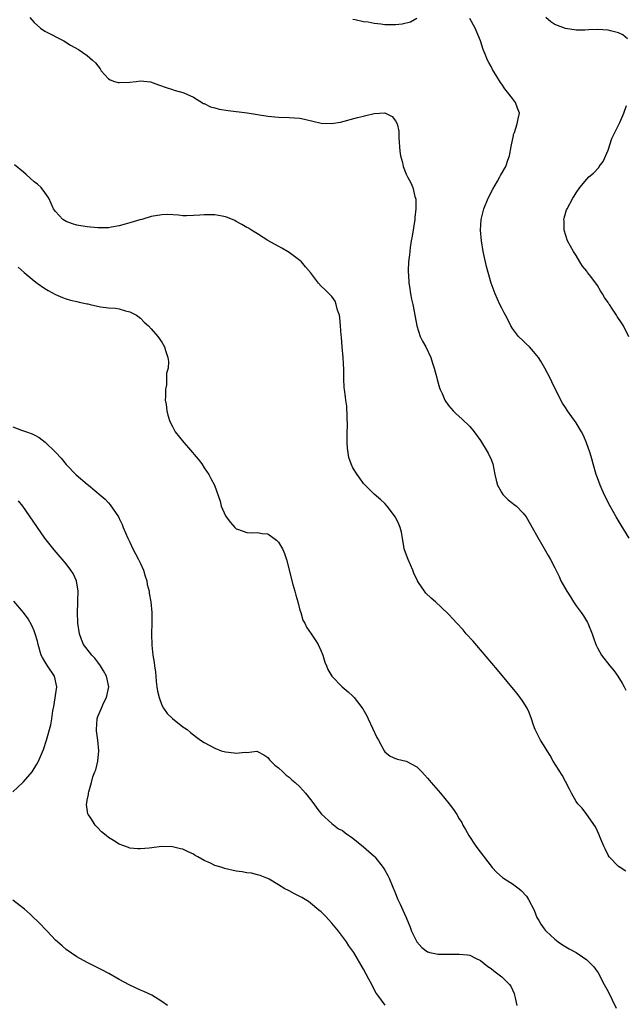
# Model space of a CAD drawing. Units: inches. Extents: x 2514000 to 2516537, y 1527000 to 1530000.
# Drawn here: x 2514574 to 2514688, y 1527099 to 1527285 of the extents above; entities that cross this region are included whole.
import ezdxf

# ---------------------------------------------------------------- set-up
doc = ezdxf.new("R2010")
doc.units = ezdxf.units.IN
doc.header["$MEASUREMENT"] = 0
doc.layers.add('LD25141527_10ft', color=102, linetype='Continuous')

msp = doc.modelspace()

# ---------------------------------------------------------------- linework, layer by layer
at = {"layer": 'LD25141527_10ft'}
for points, elevation in [([(2514576.19, 1527285), (2514577, 1527284.07), (2514578.19, 1527283), (2514579, 1527282.44), (2514582.61, 1527280.61), (2514583.84, 1527279.84), (2514585.33, 1527279), (2514587, 1527277.85), (2514587.99, 1527277), (2514588.51, 1527276.51), (2514589.39, 1527275.39), (2514589.59, 1527275), (2514591, 1527273.51), (2514591.32, 1527273.32), (2514592.13, 1527273), (2514592.8, 1527272.8), (2514593, 1527272.77), (2514595, 1527272.87), (2514596.2, 1527273), (2514597, 1527273.12), (2514598.9, 1527272.9), (2514600.38, 1527272.38), (2514601.83, 1527271.83), (2514603, 1527271.47), (2514603.35, 1527271.35), (2514605, 1527270.91), (2514605.16, 1527270.84), (2514607, 1527270), (2514608.86, 1527268.86), (2514609, 1527268.83), (2514610.21, 1527268.21), (2514611, 1527268.05), (2514611.8, 1527267.8), (2514613.51, 1527267.5), (2514617.07, 1527267.07), (2514621, 1527266.46), (2514623, 1527266.28), (2514625, 1527266.23), (2514627, 1527266.07), (2514627.9, 1527265.9), (2514631, 1527265.16), (2514632.96, 1527265.04), (2514634.67, 1527265.33), (2514637.82, 1527266.18), (2514639, 1527266.48), (2514639.43, 1527266.57), (2514641, 1527266.98), (2514643, 1527267.1), (2514644.38, 1527266.38), (2514645, 1527265.6), (2514645.29, 1527265), (2514645.61, 1527263.61), (2514645.65, 1527262.35), (2514645.84, 1527259.84), (2514645.95, 1527259), (2514646.29, 1527257.71), (2514646.43, 1527257), (2514647, 1527255.52), (2514647.26, 1527255), (2514647.87, 1527253.87), (2514648.25, 1527253), (2514648.66, 1527251.34), (2514648.78, 1527251), (2514648.82, 1527250.82), (2514648.83, 1527249), (2514648.63, 1527247.37), (2514648.63, 1527247), (2514648.13, 1527243.87), (2514647.96, 1527243), (2514647.75, 1527241.75), (2514647.67, 1527241), (2514647.65, 1527240.35), (2514647.47, 1527239), (2514647.39, 1527237.39), (2514647.4, 1527237), (2514647.44, 1527236.56), (2514647.52, 1527235), (2514647.63, 1527234.37), (2514647.84, 1527233), (2514648.03, 1527232.03), (2514648.26, 1527231), (2514648.68, 1527228.68), (2514649.01, 1527227), (2514649.67, 1527225), (2514650.09, 1527224.09), (2514650.69, 1527223), (2514651.62, 1527221), (2514651.94, 1527219.94), (2514652.28, 1527219), (2514652.79, 1527217.21), (2514652.87, 1527216.87), (2514653.31, 1527215.31), (2514653.43, 1527215), (2514653.77, 1527214.23), (2514654.27, 1527213), (2514655, 1527211.97), (2514655.85, 1527211), (2514656.44, 1527210.44), (2514657.5, 1527209.5), (2514659, 1527208), (2514659.79, 1527207), (2514661, 1527205.4), (2514662.46, 1527203), (2514663, 1527201.83), (2514663.33, 1527201), (2514663.69, 1527199), (2514663.92, 1527197.92), (2514664.18, 1527197), (2514665, 1527195.56), (2514665.23, 1527195.23), (2514666.2, 1527194.2), (2514667, 1527193.58), (2514667.34, 1527193.34), (2514667.76, 1527193), (2514669, 1527191.72), (2514669.57, 1527191), (2514671, 1527188.6), (2514671.55, 1527187.55), (2514673, 1527185.08), (2514673.74, 1527183.74), (2514674.17, 1527183), (2514675, 1527181.4), (2514675.79, 1527179.79), (2514676.11, 1527179), (2514677.22, 1527177), (2514677.93, 1527175.93), (2514678.52, 1527175), (2514679, 1527174.29), (2514679.93, 1527173), (2514680.36, 1527172.36), (2514681.11, 1527171.11), (2514681.17, 1527171), (2514682, 1527169), (2514682.27, 1527168.27), (2514682.68, 1527167), (2514683, 1527166.37), (2514683.75, 1527165), (2514685.31, 1527163), (2514686.08, 1527162.08), (2514686.87, 1527161), (2514687.69, 1527159.69), (2514688.06, 1527159), (2514688.37, 1527158.37)], 7510), ([(2514649, 1527284.86), (2514647.84, 1527284.16), (2514646.25, 1527283.75), (2514645, 1527283.62), (2514643.66, 1527283.66), (2514643, 1527283.66), (2514642.23, 1527283.77), (2514641, 1527283.91), (2514639.88, 1527284.12), (2514639, 1527284.22), (2514637.43, 1527284.57), (2514637, 1527284.62)], 7520), ([(2514688.99, 1527187), (2514687.45, 1527189.45), (2514686.54, 1527191), (2514685.41, 1527193), (2514684.41, 1527195), (2514683.91, 1527196.09), (2514683.52, 1527197), (2514683, 1527198.35), (2514682.77, 1527199), (2514682.22, 1527201), (2514681.97, 1527201.97), (2514681.66, 1527203), (2514680.97, 1527204.97), (2514680.36, 1527206.36), (2514680.01, 1527207), (2514679, 1527208.71), (2514677.38, 1527211), (2514677, 1527211.61), (2514676.44, 1527212.44), (2514676.14, 1527213), (2514674.42, 1527216.42), (2514674.18, 1527217), (2514673.11, 1527219), (2514672.33, 1527220.33), (2514671.89, 1527221), (2514671, 1527222.16), (2514670.22, 1527223), (2514669.61, 1527223.61), (2514669, 1527224.15), (2514668.14, 1527225), (2514667, 1527226.49), (2514666.7, 1527227), (2514666.15, 1527228.15), (2514665.68, 1527229), (2514665.45, 1527229.45), (2514665, 1527230.28), (2514664.64, 1527231), (2514663.74, 1527233), (2514663.02, 1527235), (2514662.45, 1527237), (2514662.14, 1527238.14), (2514661.51, 1527241), (2514661.17, 1527243), (2514661.02, 1527245), (2514661.13, 1527247), (2514661.62, 1527249), (2514662.46, 1527251), (2514663.31, 1527252.69), (2514664.2, 1527254.2), (2514664.64, 1527255), (2514664.75, 1527255.25), (2514665.74, 1527257), (2514666.17, 1527258.17), (2514666.46, 1527259), (2514666.75, 1527260.75), (2514667.18, 1527262.82), (2514667.23, 1527263), (2514667.37, 1527263.37), (2514667.92, 1527265), (2514668.08, 1527265.92), (2514668.31, 1527267), (2514667.95, 1527267.95), (2514667.61, 1527269), (2514667, 1527269.75), (2514666.1, 1527271), (2514665.59, 1527271.59), (2514665, 1527272.48), (2514664.77, 1527272.77), (2514664.09, 1527273.91), (2514663.25, 1527275.25), (2514663, 1527275.78), (2514662.54, 1527276.54), (2514662.33, 1527277), (2514661.9, 1527278.1), (2514661.51, 1527279), (2514661, 1527280.62), (2514660.02, 1527283), (2514659, 1527284.85)], 7520), ([(2514688.69, 1527281), (2514687.76, 1527281.76), (2514687, 1527282.11), (2514685.49, 1527282.51), (2514685, 1527282.67), (2514683, 1527282.79), (2514681.3, 1527282.7), (2514680.63, 1527282.63), (2514679, 1527282.62), (2514677, 1527282.93), (2514675, 1527283.69), (2514674.23, 1527284.23), (2514673.28, 1527285)], 7530), ([(2514688.89, 1527224.89), (2514687.9, 1527227), (2514687.53, 1527227.53), (2514686.75, 1527228.75), (2514686.61, 1527229), (2514685.86, 1527230.14), (2514685.26, 1527231), (2514685.14, 1527231.14), (2514685, 1527231.38), (2514684.31, 1527232.3), (2514683.97, 1527233), (2514683.56, 1527233.56), (2514683, 1527234.59), (2514681.74, 1527236.26), (2514681.16, 1527237), (2514681, 1527237.24), (2514680.2, 1527238.2), (2514679.7, 1527239), (2514679, 1527240.23), (2514678.5, 1527241), (2514677.96, 1527241.96), (2514677.4, 1527243), (2514676.73, 1527245), (2514676.72, 1527246.72), (2514676.7, 1527247), (2514676.74, 1527247.26), (2514677.2, 1527248.8), (2514677.3, 1527249), (2514678.39, 1527251), (2514678.64, 1527251.36), (2514679, 1527252), (2514679.67, 1527253), (2514681, 1527254.62), (2514681.36, 1527255), (2514682.29, 1527255.71), (2514683.24, 1527256.76), (2514683.36, 1527257), (2514684.07, 1527257.93), (2514685, 1527260.02), (2514685.74, 1527262.26), (2514687.23, 1527265.23), (2514688, 1527267), (2514688.45, 1527268.45)], 7530), ([(2514688.32, 1527124.32), (2514687.27, 1527125), (2514687, 1527125.22), (2514685.22, 1527127), (2514685, 1527127.35), (2514684.49, 1527128.49), (2514684.23, 1527129), (2514683.63, 1527130.37), (2514683.29, 1527131.29), (2514683, 1527131.84), (2514682.65, 1527132.65), (2514681, 1527135), (2514680.15, 1527136.15), (2514679.34, 1527137), (2514679, 1527137.45), (2514678.15, 1527139), (2514677.76, 1527139.76), (2514677, 1527141.18), (2514676.38, 1527142.38), (2514674.69, 1527145), (2514674.1, 1527146.1), (2514673.52, 1527147), (2514673, 1527147.88), (2514672.31, 1527149), (2514671.88, 1527149.88), (2514671.28, 1527151), (2514671, 1527151.78), (2514670.59, 1527153), (2514670.16, 1527154.16), (2514669.76, 1527155), (2514669, 1527156.2), (2514668.45, 1527157), (2514667.82, 1527157.82), (2514666.03, 1527160.03), (2514664.22, 1527162.22), (2514661, 1527165.99), (2514659.6, 1527167.6), (2514658.33, 1527169), (2514657.72, 1527169.72), (2514656.52, 1527171), (2514655.82, 1527171.82), (2514655, 1527172.67), (2514654.85, 1527172.85), (2514652.55, 1527175), (2514651.71, 1527175.71), (2514650.68, 1527176.68), (2514650.43, 1527177), (2514649.36, 1527178.64), (2514649.11, 1527179), (2514648.43, 1527180.43), (2514648.24, 1527181), (2514647.38, 1527183), (2514647.29, 1527183.29), (2514646.66, 1527185), (2514646.55, 1527185.45), (2514646.3, 1527187), (2514646.16, 1527188.16), (2514645.9, 1527189), (2514645.64, 1527189.64), (2514645, 1527190.95), (2514643.43, 1527193), (2514643, 1527193.55), (2514642.24, 1527194.24), (2514641, 1527195.31), (2514639, 1527197.29), (2514638.27, 1527198.28), (2514637.77, 1527199), (2514637, 1527200.22), (2514636.63, 1527201), (2514636.22, 1527202.22), (2514635.94, 1527203.94), (2514635.93, 1527205), (2514635.88, 1527205.88), (2514635.92, 1527207), (2514635.94, 1527208.07), (2514635.93, 1527209.93), (2514635.83, 1527211.83), (2514635.67, 1527213), (2514635.61, 1527213.61), (2514635.38, 1527215), (2514635.35, 1527215.35), (2514635.26, 1527217), (2514635.26, 1527218.74), (2514635.12, 1527221), (2514634.95, 1527223), (2514634.83, 1527224.83), (2514634.77, 1527225.23), (2514634.68, 1527227), (2514634.55, 1527228.55), (2514634.44, 1527229), (2514634.1, 1527229.9), (2514633.83, 1527231), (2514633.63, 1527231.63), (2514633, 1527232.52), (2514632.76, 1527232.76), (2514632.51, 1527233), (2514631.76, 1527233.76), (2514631, 1527234.45), (2514630.51, 1527235), (2514629, 1527237), (2514628.08, 1527238.08), (2514627.34, 1527239), (2514627, 1527239.31), (2514625, 1527240.8), (2514624.66, 1527241), (2514623.58, 1527241.58), (2514621, 1527243.03), (2514619, 1527244.27), (2514617.91, 1527245), (2514617.34, 1527245.34), (2514617, 1527245.5), (2514616.08, 1527246.08), (2514615, 1527246.64), (2514614.78, 1527246.78), (2514613.39, 1527247.39), (2514613, 1527247.51), (2514612.4, 1527247.6), (2514611, 1527247.9), (2514610.13, 1527247.87), (2514609, 1527247.87), (2514608.18, 1527247.82), (2514607, 1527247.72), (2514605.68, 1527247.68), (2514605, 1527247.71), (2514604.19, 1527247.81), (2514602.08, 1527247.92), (2514601, 1527247.9), (2514599, 1527247.56), (2514597.25, 1527247), (2514596.91, 1527246.91), (2514595, 1527246.34), (2514594.13, 1527246.13), (2514593, 1527245.81), (2514591.58, 1527245.58), (2514591, 1527245.46), (2514589.43, 1527245.43), (2514589, 1527245.4), (2514587.57, 1527245.57), (2514587, 1527245.59), (2514585, 1527245.95), (2514584.2, 1527246.2), (2514583, 1527246.64), (2514582.4, 1527247), (2514581, 1527248.48), (2514580.65, 1527249), (2514579.76, 1527251), (2514579, 1527252.09), (2514578.31, 1527253), (2514577.64, 1527253.64), (2514577, 1527254.1), (2514575.5, 1527255.5), (2514575, 1527255.88), (2514573.32, 1527257.32)], 7500), ([(2514574.01, 1527238.01), (2514575.12, 1527237), (2514577, 1527235.45), (2514577.57, 1527235), (2514579, 1527234.03), (2514579.63, 1527233.63), (2514581, 1527232.85), (2514582.32, 1527232.32), (2514583, 1527232.06), (2514583.83, 1527231.83), (2514585, 1527231.54), (2514585.46, 1527231.46), (2514587, 1527231.1), (2514587.09, 1527231.09), (2514587.56, 1527231), (2514589.46, 1527230.54), (2514591, 1527230.38), (2514592.32, 1527230.32), (2514593, 1527230.16), (2514594.19, 1527229.81), (2514595, 1527229.63), (2514596.27, 1527229), (2514597, 1527228.4), (2514597.7, 1527227.7), (2514598.53, 1527227), (2514599, 1527226.41), (2514600.28, 1527225), (2514601, 1527223.89), (2514601.52, 1527223), (2514601.69, 1527222.31), (2514602.14, 1527221), (2514602.28, 1527220.28), (2514602.2, 1527219), (2514601.92, 1527218.08), (2514601.93, 1527217), (2514601.88, 1527215.88), (2514601.69, 1527215), (2514601.71, 1527213.71), (2514601.68, 1527213), (2514601.81, 1527212.19), (2514601.95, 1527211), (2514602.15, 1527210.15), (2514602.5, 1527209), (2514603, 1527208), (2514603.53, 1527207), (2514605.15, 1527205), (2514606.03, 1527204.03), (2514607.86, 1527201.86), (2514608.53, 1527201), (2514609, 1527200.26), (2514609.86, 1527199), (2514610.25, 1527198.25), (2514610.92, 1527197), (2514611.98, 1527193.98), (2514612.22, 1527193), (2514613, 1527191.19), (2514613.1, 1527191), (2514613.93, 1527189.93), (2514614.77, 1527189), (2514614.88, 1527188.88), (2514615, 1527188.79), (2514615.28, 1527188.72), (2514617, 1527188.1), (2514618.04, 1527188.04), (2514619, 1527188.07), (2514619.91, 1527187.91), (2514621, 1527187.79), (2514622.59, 1527186.6), (2514623, 1527186.27), (2514623.75, 1527185), (2514624.11, 1527184.11), (2514624.46, 1527183), (2514625.7, 1527178.3), (2514626.07, 1527177), (2514626.25, 1527176.25), (2514626.59, 1527175), (2514627, 1527173.48), (2514627.16, 1527173), (2514627.58, 1527171.58), (2514627.93, 1527171), (2514628.22, 1527170.22), (2514629.15, 1527169), (2514629.87, 1527167.87), (2514630.44, 1527167), (2514631, 1527165.75), (2514631.3, 1527165), (2514631.68, 1527163.68), (2514632, 1527163), (2514632.29, 1527162.29), (2514633, 1527161), (2514634.98, 1527159), (2514636.08, 1527158.08), (2514637, 1527157.23), (2514637.2, 1527157), (2514638.85, 1527154.85), (2514639.58, 1527153.58), (2514639.88, 1527153), (2514641.51, 1527149.51), (2514641.77, 1527149), (2514642.85, 1527147), (2514643, 1527146.8), (2514643.99, 1527145.99), (2514645, 1527145.53), (2514645.39, 1527145.39), (2514647, 1527145.02), (2514649, 1527143.98), (2514649.93, 1527143), (2514650.46, 1527142.46), (2514651, 1527141.83), (2514651.4, 1527141.4), (2514651.72, 1527141), (2514653, 1527139.5), (2514653.46, 1527139), (2514655.1, 1527137), (2514655.93, 1527135.93), (2514656.53, 1527135), (2514657, 1527134.18), (2514657.46, 1527133.46), (2514657.7, 1527133), (2514658.19, 1527132.19), (2514658.81, 1527131), (2514660.13, 1527129), (2514663.21, 1527125), (2514664.05, 1527124.05), (2514665.14, 1527123.14), (2514665.32, 1527123), (2514667, 1527121.95), (2514668.28, 1527121), (2514668.68, 1527120.68), (2514669.64, 1527119.64), (2514670.06, 1527119), (2514671.09, 1527117), (2514671.62, 1527115.62), (2514672, 1527115), (2514672.35, 1527114.35), (2514673, 1527113.46), (2514673.18, 1527113.18), (2514673.35, 1527113), (2514675, 1527111.49), (2514675.61, 1527111), (2514676.44, 1527110.44), (2514677.7, 1527109.7), (2514679, 1527108.99), (2514680.21, 1527108.21), (2514681, 1527107.63), (2514681.66, 1527107), (2514682.31, 1527106.31), (2514683.17, 1527105.17), (2514684.29, 1527103), (2514684.51, 1527102.51), (2514685, 1527101.63), (2514686.53, 1527098.53)], 7490), ([(2514573, 1527207.97), (2514574.64, 1527207.36), (2514575.56, 1527207), (2514576.62, 1527206.62), (2514577, 1527206.44), (2514577.93, 1527205.93), (2514579.08, 1527205.08), (2514581, 1527203.22), (2514582.06, 1527202.06), (2514583, 1527200.87), (2514584.9, 1527198.9), (2514587, 1527197.17), (2514587.24, 1527197), (2514589.62, 1527195), (2514590.33, 1527194.33), (2514591, 1527193.64), (2514591.3, 1527193.3), (2514592.85, 1527191), (2514593, 1527190.73), (2514593.56, 1527189.56), (2514593.77, 1527189), (2514594.61, 1527187), (2514595, 1527186.24), (2514595.59, 1527185), (2514596.07, 1527184.07), (2514596.65, 1527183), (2514597, 1527182.21), (2514597.56, 1527181), (2514597.86, 1527179.86), (2514598.19, 1527179), (2514598.28, 1527178.28), (2514598.64, 1527177), (2514598.65, 1527176.65), (2514598.96, 1527175), (2514599.13, 1527173), (2514599.14, 1527171), (2514599.08, 1527169), (2514599.12, 1527166.88), (2514599.36, 1527165), (2514599.61, 1527163.61), (2514599.65, 1527163), (2514599.81, 1527161.81), (2514599.87, 1527161), (2514599.97, 1527160.03), (2514600.11, 1527159), (2514600.23, 1527158.23), (2514600.52, 1527157), (2514601, 1527155.55), (2514601.34, 1527155), (2514602.02, 1527154.02), (2514603, 1527153.03), (2514605, 1527151.49), (2514605.32, 1527151.32), (2514605.78, 1527151), (2514606.42, 1527150.42), (2514607.57, 1527149.57), (2514608.28, 1527149), (2514609, 1527148.56), (2514611, 1527147.47), (2514612.21, 1527147), (2514613, 1527146.77), (2514614.61, 1527146.61), (2514615, 1527146.51), (2514616.71, 1527146.71), (2514617, 1527146.66), (2514618.88, 1527146.89), (2514619, 1527146.86), (2514620.19, 1527146.19), (2514621, 1527145.71), (2514621.27, 1527145.27), (2514622.27, 1527144.27), (2514623, 1527143.79), (2514623.77, 1527143), (2514624.41, 1527142.41), (2514625, 1527142.03), (2514625.51, 1527141.51), (2514626.13, 1527141), (2514627, 1527140.19), (2514627.56, 1527139.56), (2514628.09, 1527139), (2514629, 1527137.83), (2514629.63, 1527137), (2514630.18, 1527136.18), (2514631.06, 1527135.06), (2514633, 1527133.26), (2514634.3, 1527132.3), (2514635, 1527131.94), (2514635.51, 1527131.51), (2514637, 1527130.53), (2514639, 1527128.92), (2514641, 1527127.11), (2514641.1, 1527127), (2514642.7, 1527125), (2514643, 1527124.51), (2514643.53, 1527123.53), (2514643.8, 1527123), (2514644.4, 1527121.6), (2514644.64, 1527121), (2514644.73, 1527120.73), (2514645, 1527120.11), (2514645.3, 1527119.3), (2514645.46, 1527119), (2514645.9, 1527118.1), (2514646.37, 1527117), (2514647, 1527115.61), (2514647.76, 1527113.76), (2514648.04, 1527113), (2514649, 1527111), (2514649.93, 1527109.93), (2514651, 1527109.16), (2514651.1, 1527109.1), (2514651.49, 1527109), (2514653, 1527108.72), (2514653.28, 1527108.72), (2514655.32, 1527108.68), (2514657, 1527108.72), (2514658.57, 1527108.57), (2514659, 1527108.48), (2514660.05, 1527107.95), (2514661, 1527107.52), (2514662.39, 1527106.39), (2514663, 1527105.96), (2514663.53, 1527105.53), (2514664.28, 1527105), (2514665, 1527104.42), (2514666.48, 1527103), (2514666.69, 1527102.69), (2514667.31, 1527101.31), (2514667.41, 1527101), (2514667.55, 1527100.45), (2514667.86, 1527099)], 7480), ([(2514643.06, 1527099.06), (2514641.67, 1527101), (2514641.37, 1527101.37), (2514640.66, 1527102.66), (2514640.52, 1527103), (2514639.96, 1527103.96), (2514639, 1527105.84), (2514637.16, 1527109), (2514637, 1527109.24), (2514636.23, 1527110.23), (2514635.75, 1527111), (2514635, 1527112.04), (2514634.26, 1527113), (2514633, 1527114.54), (2514631.82, 1527115.82), (2514631, 1527116.64), (2514630.6, 1527117), (2514629, 1527118.32), (2514628.6, 1527118.6), (2514627.36, 1527119.36), (2514627, 1527119.56), (2514626.02, 1527120.02), (2514625, 1527120.59), (2514624.71, 1527120.71), (2514624.17, 1527121), (2514623, 1527121.73), (2514621.21, 1527122.79), (2514621, 1527122.91), (2514620.78, 1527123), (2514619.51, 1527123.51), (2514619, 1527123.63), (2514617.93, 1527123.93), (2514617, 1527123.98), (2514616.17, 1527124.17), (2514615, 1527124.31), (2514612.83, 1527124.83), (2514612.35, 1527125), (2514611, 1527125.41), (2514610.18, 1527125.82), (2514609, 1527126.32), (2514607.78, 1527127), (2514607.29, 1527127.29), (2514607, 1527127.5), (2514605.95, 1527127.95), (2514605, 1527128.46), (2514604.53, 1527128.53), (2514603, 1527128.91), (2514601, 1527128.94), (2514598.67, 1527128.67), (2514597, 1527128.51), (2514596.53, 1527128.53), (2514595, 1527128.66), (2514594.74, 1527128.74), (2514593, 1527129.39), (2514591.9, 1527130.1), (2514591, 1527130.65), (2514590.53, 1527131), (2514589.69, 1527131.69), (2514589, 1527132.46), (2514588.71, 1527132.71), (2514588.46, 1527133), (2514587.58, 1527134.42), (2514587.18, 1527135), (2514587.12, 1527135.12), (2514587, 1527135.99), (2514586.84, 1527136.84), (2514586.86, 1527137), (2514586.91, 1527137.09), (2514587, 1527137.67), (2514587.23, 1527138.77), (2514587.22, 1527139), (2514587.26, 1527139.26), (2514587.8, 1527141), (2514588.06, 1527142.06), (2514588.4, 1527143), (2514588.59, 1527143.41), (2514588.96, 1527145), (2514589.17, 1527147), (2514588.95, 1527149), (2514588.71, 1527150.71), (2514588.7, 1527151), (2514588.85, 1527153), (2514589, 1527153.46), (2514589.65, 1527155), (2514590.07, 1527155.93), (2514590.61, 1527157), (2514591.03, 1527159), (2514590.59, 1527161), (2514590.05, 1527162.05), (2514589.47, 1527163), (2514589, 1527163.63), (2514588.39, 1527164.39), (2514587.84, 1527165), (2514586.31, 1527167), (2514585.91, 1527167.91), (2514585.51, 1527169), (2514585.21, 1527171), (2514585.13, 1527173), (2514585.19, 1527174.81), (2514585.23, 1527175.23), (2514585.27, 1527177), (2514584.97, 1527178.97), (2514584.34, 1527180.34), (2514583.92, 1527181), (2514583, 1527182.19), (2514580.78, 1527184.78), (2514579.01, 1527187.01), (2514578.17, 1527188.17), (2514574.84, 1527193), (2514574.06, 1527194.06)], 7470), ([(2514573, 1527139.27), (2514574.88, 1527141), (2514575, 1527141.12), (2514576.62, 1527143), (2514577.52, 1527144.48), (2514577.83, 1527145), (2514578.75, 1527147.25), (2514579.29, 1527149), (2514580.13, 1527151.87), (2514580.32, 1527153), (2514580.49, 1527154.48), (2514580.7, 1527155.3), (2514581.24, 1527159), (2514580.8, 1527161), (2514579.49, 1527163), (2514579, 1527163.78), (2514578.54, 1527164.54), (2514578.34, 1527165), (2514577.72, 1527167), (2514577.62, 1527167.62), (2514577.2, 1527169), (2514577, 1527169.58), (2514576.57, 1527170.57), (2514575.84, 1527171.84), (2514574.99, 1527173), (2514573.17, 1527175.17)], 7460), ([(2514602.1, 1527099), (2514601, 1527099.81), (2514599.17, 1527101), (2514597.66, 1527101.66), (2514597, 1527101.91), (2514595, 1527102.85), (2514593, 1527103.92), (2514591.02, 1527105.02), (2514589.71, 1527105.71), (2514587, 1527107.11), (2514585, 1527108.2), (2514583, 1527109.54), (2514582.24, 1527110.24), (2514581, 1527111.33), (2514579.45, 1527113), (2514579, 1527113.43), (2514578.25, 1527114.25), (2514576.23, 1527116.23), (2514575.19, 1527117.19), (2514573, 1527118.86)], 7460)]:
    msp.add_lwpolyline(points, dxfattribs=dict(at, elevation=elevation))

doc.saveas('drawing.dxf')
